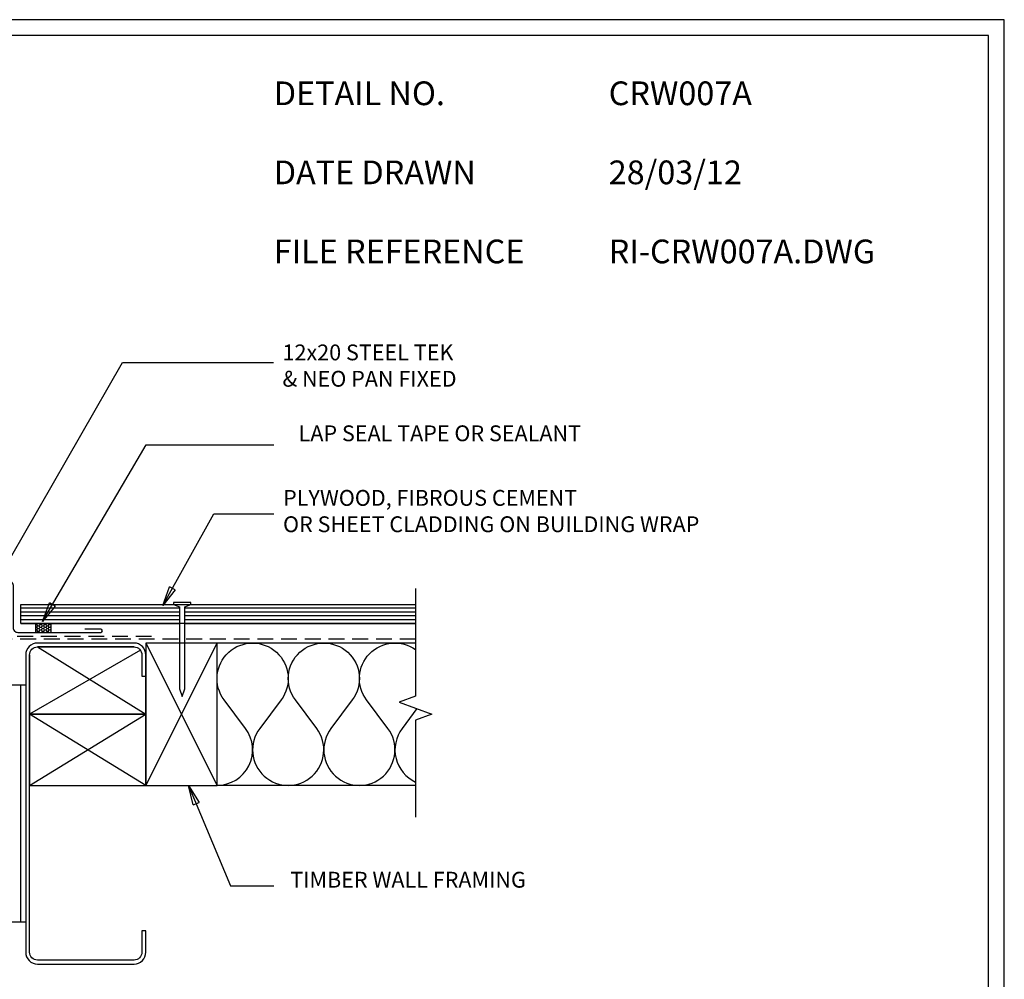
# Model space of a CAD drawing. Units: millimetres. Extents: x 0 to 1326, y -965 to 0.
# Drawn here: x 703 to 1326, y -607 to 0 of the extents above; entities that cross this region are included whole.
import ezdxf

# ---------------------------------------------------------------- set-up
doc = ezdxf.new("R2010")
doc.units = ezdxf.units.MM
doc.header["$LTSCALE"] = 5
doc.header["$MEASUREMENT"] = 0
doc.linetypes.add('DASHED', pattern=[3, 2, -1])
for name, color, linetype in [('Bldg paper', 1, 'DASHED'), ('Border', 7, 'Continuous'), ('BREAK', 8, 'Continuous'), ('cladding', 7, 'Continuous'), ('DIM', 1, 'Continuous'), ('FLASHING', 3, 'Continuous'), ('HATCH', 8, 'Continuous'), ('PURLIN', 7, 'Continuous'), ('Text1', 2, 'Continuous'), ('Text2', 7, 'Continuous'), ('TIMBER', 1, 'Continuous'), ('Wall', 4, 'Continuous')]:
    doc.layers.add(name, color=color, linetype=linetype)
doc.styles.add('STYLUS', font='stylu.ttf')
doc.dimstyles.new('dim_5', dxfattribs={"dimscale": 5, "dimtxt": 2, "dimasz": 2.5, "dimexe": 2, "dimexo": 1, "dimgap": 1, "dimtad": 1, "dimdec": 0, "dimzin": 0, "dimdsep": 46, "dimtxsty": 'STYLUS', "dimblk": 'CLOSEDBLANK', "dimcen": 1, "dimdle": 1, "dimclrd": 6, "dimclre": 6, "dimclrt": 7, "dimadec": 0, "dimazin": 0, "dimtfac": 1, "dimtdec": 0, "dimtmove": 0, "dimatfit": 3, "dimldrblk": 'CLOSEDBLANK', "dimfxl": 0, "dimtolj": 1, "dimtzin": 0, "dimarcsym": 0})

# ---------------------------------------------------------------- blocks, each defined once
blk = doc.blocks.new('_ClosedBlank')
at = {"color": 0, "linetype": 'ByBlock', "lineweight": -2}
for p, q in [((-1, 0.167), (0, 0)), ((-1, 0.167), (-1, -0.167)), ((0, 0), (-1, -0.167))]:
    blk.add_line(p, q, dxfattribs=at)

msp = doc.modelspace()

# ---------------------------------------------------------------- hatches: boundary and pattern name
at = {"layer": 'HATCH'}
h = msp.add_hatch(dxfattribs=at)
h.set_pattern_fill('ANSI31', color=256, scale=20, angle=135, style=0)
h.set_pattern_definition([(180, (703.7395, -381.8598), (-4e-16, -2.5), [])])
h.paths.add_polyline_path([(804.06, -371.32), (800.2, -369.86), (703.74, -369.86), (703.74, -381.86), (804.06, -381.86)])
h.paths.add_polyline_path([(953.28, -369.86), (811.2, -369.86), (807.34, -371.32), (807.34, -381.86), (953.28, -381.86)])
h = msp.add_hatch(dxfattribs=at)
h.set_pattern_fill('HONEY', color=256, scale=0.3, style=0)
h.set_pattern_definition([(0, (712.9417, -387.4646), (1.42875, 0.82489), [0.9525, -1.905]), (120, (712.9417, -387.4646), (-1.42875, 0.82489), [0.9525, -1.905]), (60, (712.9417, -387.4646), (2e-07, 1.64978), [-1.905, 0.9525])])
h.paths.add_polyline_path([(722.94, -381.86), (712.94, -381.86), (712.94, -387.46), (722.94, -387.46)])

# ---------------------------------------------------------------- linework, layer by layer
at = {"layer": 'Bldg paper'}
for p, q in [((786.39, -390.14), (296.65, -390.14)), ((953.28, -391.78), (696.07, -391.78))]:
    msp.add_line(p, q, dxfattribs=at)
at = {"layer": 'Border'}
msp.add_lwpolyline([(10, -955), (1315.5, -955), (1315.5, -10), (10, -10)], close=True, dxfattribs=at)
at = {"layer": 'BREAK', "linetype": 'Continuous'}
msp.add_lwpolyline([(953.28, -359.66), (953.28, -427.87), (942.97, -431.62), (963.58, -439.12), (953.28, -442.87), (953.28, -504.3)], dxfattribs=at)
at = {"layer": 'BREAK'}
msp.add_lwpolyline([(800.2, -368.52), (800.2, -369.86), (804.06, -371.32), (804.06, -423.19), (805.7, -427.91), (807.34, -423.19), (807.34, -371.32), (811.2, -369.86), (811.2, -368.52), (805.7, -368.52)], close=True, dxfattribs=at)
at = {"layer": 'cladding'}
msp.add_lwpolyline([(953.28, -381.86), (703.74, -381.86), (703.74, -369.86), (953.28, -369.86)], dxfattribs=at)
at = {"layer": 'Defpoints'}
msp.add_lwpolyline([(0, -965), (1325.5, -965), (1325.5, 0), (0, 0)], close=True, dxfattribs=at)
at = {"layer": 'FLASHING', "linetype": 'Continuous'}
msp.add_lwpolyline([(523.33, -381.42), (538.87, -354.52), (695.74, -354.52, -0.414214), (698.74, -357.52), (698.74, -384.46, 0.414214), (701.74, -387.46), (754.25, -387.46, 1), (754.25, -385.46), (744.25, -385.46)], format="xyb", dxfattribs=at)
at = {"layer": 'HATCH', "linetype": 'DASHED', "ltscale": 3}
for p, q in [((712.94, -381.86), (712.94, -387.46)), ((722.94, -387.46), (722.94, -381.86))]:
    msp.add_line(p, q, dxfattribs=at)
at = {"layer": 'HATCH'}
for points in [[(827.75, -484.19, 0.618034), (845.75, -448.19), (832.25, -430.19, -2), (868.25, -430.19), (854.75, -448.19, 2), (890.75, -448.19), (890.75, -448.19), (877.25, -430.19, -2), (913.25, -430.19), (899.75, -448.19, 2), (935.75, -448.19), (935.75, -448.19), (922.25, -430.19, -0.855995), (953.28, -398.34, -0.855995)], [(954.13, -435.68), (944.75, -448.19, 0.476842), (953.28, -482.1)]]:
    msp.add_lwpolyline(points, format="xyb", dxfattribs=at)
at = {"layer": 'PURLIN'}
for p, q in [((651.75, -420.69), (706.75, -420.69)), ((703.75, -570.69), (703.75, -420.69)), ((706.75, -570.69), (651.75, -570.69))]:
    msp.add_line(p, q, dxfattribs=at)
msp.add_lwpolyline([(714.25, -394.19, 0.414214), (706.75, -401.69), (706.75, -589.69, 0.414214), (714.25, -597.19), (775.25, -597.19, 0.414214), (782.75, -589.69), (782.75, -576.19), (780.25, -576.19), (780.25, -589.69, -0.414214), (775.25, -594.69), (714.25, -594.69, -0.414214), (709.25, -589.69), (709.25, -401.69, -0.414214), (714.25, -396.69), (775.25, -396.69, -0.414214), (780.25, -401.69), (780.25, -415.19), (782.75, -415.19), (782.75, -401.69, 0.414214), (775.25, -394.19)], format="xyb", close=True, dxfattribs=at)
at = {"layer": 'TIMBER', "color": 8}
for p, q in [((714.25, -396.69), (782.75, -439.19)), ((782.75, -394.19), (827.75, -484.19)), ((782.75, -484.19), (827.75, -394.19)), ((779.32, -398.79), (709.25, -439.19)), ((709.25, -484.19), (782.75, -439.19)), ((782.75, -484.19), (709.25, -439.19))]:
    msp.add_line(p, q, dxfattribs=at)
at = {"layer": 'TIMBER'}
for points in [[(775.25, -396.69), (714.25, -396.69)], [(709.25, -401.69), (709.25, -439.19), (782.75, -439.19), (782.75, -401.69)]]:
    msp.add_lwpolyline(points, dxfattribs=at)
for points in [[(827.75, -484.19), (827.75, -394.19), (782.75, -394.19), (782.75, -484.19)], [(782.75, -439.19), (709.25, -439.19), (709.25, -484.19), (782.75, -484.19)]]:
    msp.add_lwpolyline(points, close=True, dxfattribs=at)
at = {"layer": 'Wall', "linetype": 'Continuous'}
for p, q in [((953.28, -394.19), (827.75, -394.19)), ((953.28, -484.19), (827.75, -484.19))]:
    msp.add_line(p, q, dxfattribs=at)

# ---------------------------------------------------------------- texts
at = {"layer": 'Text1', "char_height": 15, "attachment_point": 1, "style": 'STYLUS'}
for s, insert, width in [('DETAIL NO.', (863.64, -39.05), 128.045), ('CRW007A', (1075.39, -39.05), 50.8596), ('DATE DRAWN', (863.64, -89.05), 143.9362), ('28/03/12', (1075.39, -89.05), 12.2669), ('FILE REFERENCE', (863.64, -139.05), 177.9885), ('RI-CRW007A.DWG', (1075.39, -139.05), 175.7154)]:
    msp.add_mtext(s, dxfattribs=dict(at, insert=insert, width=width))
at = {"layer": 'Text2', "insert": (869.14, -220.03), "char_height": 10, "width": 217.3846, "attachment_point": 4, "style": 'STYLUS'}
msp.add_mtext('12x20 STEEL TEK \\P& NEO PAN FIXED', dxfattribs=at)
at = {"layer": 'Text2', "color": 7, "char_height": 10, "style": 'STYLUS'}
for s, insert, attachment_point in [('LAP SEAL TAPE OR SEALANT', (1057.88, -269.68), 9), ('PLYWOOD, FIBROUS CEMENT \\POR SHEET CLADDING ON BUILDING WRAP', (869.48, -327.19), 7), ('TIMBER WALL FRAMING', (1022.98, -551.99), 9)]:
    msp.add_mtext(s, dxfattribs=dict(at, insert=insert, attachment_point=attachment_point))

# ---------------------------------------------------------------- leaders
at = {"layer": 'DIM'}
for points in [[(674.07, -380.26), (768.03, -216.88), (863.53, -216.88)], [(717.33, -380.52), (783, -268.81), (863.59, -268.81)], [(793.39, -370.54), (825.69, -312.52), (863.59, -312.52)], [(809.76, -484.19), (836.22, -547.63), (863.59, -547.63)]]:
    msp.add_leader(points, dimstyle='dim_5', override={"dimgap": 1, "dimtad": 0}, dxfattribs=at)

doc.saveas('drawing.dxf')
